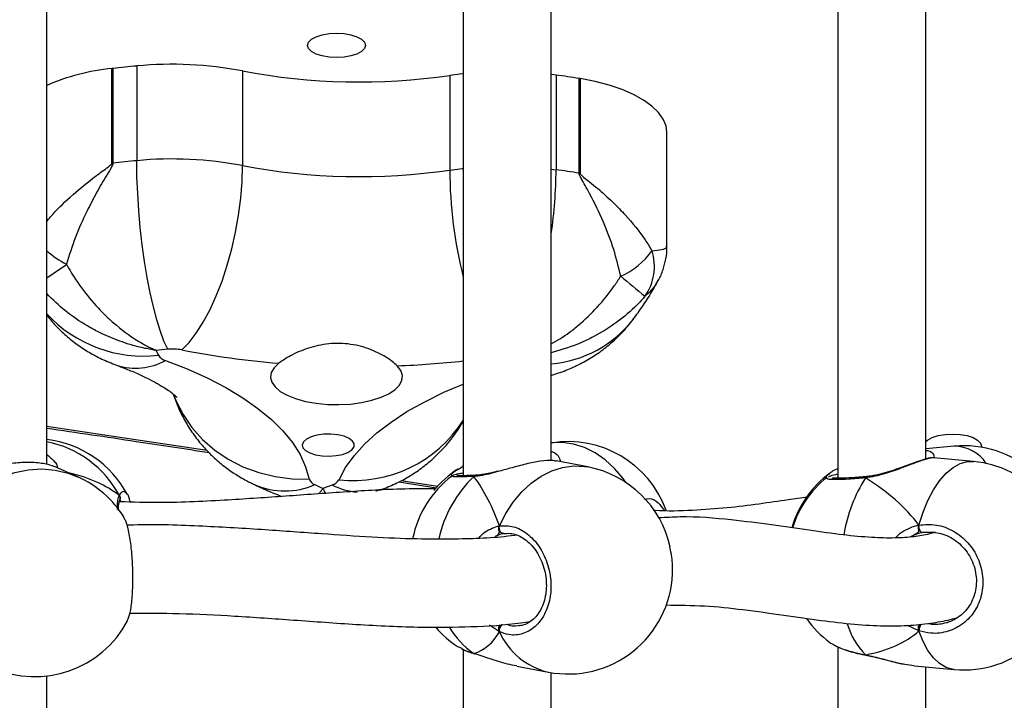
# Model space of a CAD drawing. Units: millimetres. Extents: x 5693 to 12807, y -656 to 2254.
# Drawn here: x 7282 to 7300, y 208 to 221 of the extents above; entities that cross this region are included whole.
import ezdxf

# ---------------------------------------------------------------- set-up
doc = ezdxf.new("R2010")
doc.units = ezdxf.units.MM
doc.header["$LTSCALE"] = 100
doc.header["$PDSIZE"] = -1
doc.layers.add('VP-DIM', color=7, linetype='Continuous')
doc.layers.add('VP-EQ', color=7, linetype='Continuous', true_color=0x8a3492)
doc.dimstyles.new('Strefa', dxfattribs={"dimtxt": 14, "dimasz": 20, "dimexe": 20, "dimexo": 50, "dimgap": 20, "dimtad": 0, "dimdec": 0, "dimzin": 0, "dimdsep": 46, "dimtxsty": 'Standard', "dimcen": 0.09, "dimadec": 0, "dimazin": 0, "dimtfac": 1, "dimtdec": 4, "dimtofl": 0, "dimtmove": 0, "dimatfit": 3, "dimfxl": 70, "dimfxlon": 1, "dimtolj": 1, "dimtzin": 0, "dimarcsym": 0})

# ---------------------------------------------------------------- blocks, each defined once
blk = doc.blocks.new('*D2')
at = {"layer": 'Defpoints', "color": 0, "transparency": 16777216}
for p in [(6829.985, 1717.335), (7271.05, -656.408), (9500.849, -656.408)]:
    blk.add_point(p, dxfattribs=at)
at = {"layer": 'VP-DIM', "color": 0, "lineweight": -2, "transparency": 16777216}
for p, q in [((9400.849, 1717.335), (9550.849, 1717.335)), ((9500.849, 1667.335), (9500.849, 642.13)), ((9500.849, -606.408), (9500.849, 418.797)), ((9400.849, -656.408), (9550.849, -656.408))]:
    blk.add_line(p, q, dxfattribs=at)
at = {"layer": 'VP-DIM', "color": 0, "transparency": 16777216}
for points in [[(9509.182, 1667.335), (9492.515, 1667.335), (9500.849, 1717.335)], [(9492.515, -606.408), (9509.182, -606.408), (9500.849, -656.408)]]:
    blk.add_solid(points, dxfattribs=at)
at = {"layer": 'VP-DIM', "color": 0, "transparency": 16777216, "insert": (9500.849, 530.464), "char_height": 50, "attachment_point": 5, "rotation": 90}
blk.add_mtext('\\A1;2374', dxfattribs=at)
blk = doc.blocks.new('*D3')
at = {"layer": 'Defpoints', "color": 0, "transparency": 16777216}
for p in [(6900.596, 1546.034), (7293.95, -456.408), (9284.849, -456.408)]:
    blk.add_point(p, dxfattribs=at)
at = {"layer": 'VP-DIM', "color": 0, "lineweight": -2, "transparency": 16777216}
for p, q in [((9184.849, 1546.034), (9334.849, 1546.034)), ((9284.849, 1496.034), (9284.849, 643.678)), ((9284.849, -406.408), (9284.849, 437.011)), ((9184.849, -456.408), (9334.849, -456.408))]:
    blk.add_line(p, q, dxfattribs=at)
at = {"layer": 'VP-DIM', "color": 0, "transparency": 16777216}
for points in [[(9293.182, 1496.034), (9276.515, 1496.034), (9284.849, 1546.034)], [(9276.515, -406.408), (9293.182, -406.408), (9284.849, -456.408)]]:
    blk.add_solid(points, dxfattribs=at)
at = {"layer": 'VP-DIM', "color": 0, "transparency": 16777216, "insert": (9284.849, 540.345), "char_height": 50, "attachment_point": 5, "rotation": 90}
blk.add_mtext('\\A1;2002', dxfattribs=at)
blk = doc.blocks.new('306022')
at = {"layer": 'VP-EQ', "color": 7, "linetype": 'Continuous', "lineweight": 25}
for p, q in [((17084.591, 819.767), (17084.591, 810.394)), ((17091.399, 819.813), (17091.399, 810.348)), ((17077.017, 810.6), (17077.017, 819.285)), ((17086.191, 810.67), (17086.191, 819.346)), ((17092.999, 810.698), (17092.999, 819.451)), ((17078.654, 817.846), (17078.654, 816.124)), ((17078.203, 816.078), (17078.203, 817.8)), ((17078.222, 817.802), (17078.222, 816.081)), ((17080.576, 817.756), (17080.576, 816.034)), ((17084.344, 817.675), (17084.344, 815.953)), ((17086.277, 817.682), (17086.191, 817.693)), ((17086.277, 817.682), (17086.277, 815.96)), ((17086.697, 815.898), (17086.697, 817.62)), ((17086.715, 817.617), (17086.715, 815.895)), ((17088.292, 814.563), (17088.292, 816.642)), ((17093.512, 810.932), (17092.999, 810.884)), ((17093.14, 810.719), (17093.14, 810.72)), ((17093.865, 810.654), (17093.141, 810.721)), ((17077.577, 810.376), (17077.172, 810.556)), ((17084.491, 810.51), (17084.571, 810.555)), ((17084.591, 810.569), (17084.57, 810.56)), ((17086.856, 810.554), (17086.279, 810.665)), ((17084.824, 810.403), (17084.819, 810.402)), ((17084.821, 810.402), (17084.819, 810.402)), ((17091.925, 810.379), (17091.918, 810.378)), ((17091.92, 810.378), (17091.919, 810.378)), ((17083.068, 810.13), (17083.119, 810.149)), ((17083.419, 810.282), (17084.104, 810.174)), ((17078.343, 809.936), (17078.345, 809.939)), ((17085.343, 809.34), (17085.328, 809.341)), ((17093.178, 809.361), (17092.937, 809.36)), ((17084.491, 807.291), (17084.556, 807.255)), ((17084.591, 807.234), (17084.591, 797.861)), ((17084.785, 807.163), (17084.799, 807.158)), ((17084.797, 807.157), (17084.799, 807.156)), ((17091.399, 807.28), (17091.399, 797.815)), ((17091.902, 807.138), (17091.909, 807.133)), ((17091.909, 807.131), (17091.913, 807.13)), ((17085.561, 806.933), (17086.137, 806.822)), ((17092.616, 806.969), (17092.788, 806.94)), ((17092.788, 806.938), (17093.512, 806.87)), ((17077.017, 798.067), (17077.017, 806.752)), ((17086.191, 798.136), (17086.191, 806.813)), ((17092.999, 798.165), (17092.999, 806.918))]:
    blk.add_line(p, q, dxfattribs=at)
at = {"layer": 'VP-EQ', "color": 8, "linetype": 'Continuous', "lineweight": 25}
for p, q in [((17086.191, 815.971), (17086.277, 815.96)), ((17083.461, 810.309), (17084.124, 810.204)), ((17085.209, 809.307), (17085.17, 809.286)), ((17092.794, 809.318), (17092.722, 809.281)), ((17085.247, 807.556), (17085.065, 807.675)), ((17092.874, 807.571), (17092.668, 807.673)), ((17084.797, 807.157), (17084.785, 807.163))]:
    blk.add_line(p, q, dxfattribs=at)
at = {"layer": 'VP-EQ', "color": 7, "linetype": 'Continuous', "lineweight": 25, "flags": 128}
for points in [[(17081.761, 818.221), (17081.779, 818.278), (17081.831, 818.332), (17081.914, 818.378), (17082.023, 818.413), (17082.15, 818.435), (17082.286, 818.443), (17082.422, 818.435), (17082.548, 818.413), (17082.657, 818.378), (17082.74, 818.332), (17082.793, 818.278), (17082.811, 818.221), (17082.793, 818.164), (17082.74, 818.11), (17082.657, 818.064), (17082.548, 818.029), (17082.422, 818.007), (17082.286, 817.999), (17082.15, 818.007), (17082.023, 818.029), (17081.914, 818.064), (17081.831, 818.11), (17081.779, 818.164), (17081.761, 818.221)], [(17084.591, 817.707), (17084.579, 817.705), (17084.344, 817.675)], [(17088.292, 816.642), (17088.278, 816.756), (17088.227, 816.881), (17088.141, 817.002), (17088.021, 817.118), (17087.869, 817.227), (17087.686, 817.328), (17087.477, 817.418), (17087.242, 817.497), (17086.987, 817.564), (17086.715, 817.617)], [(17079.217, 812.695), (17079.149, 812.841), (17079.083, 813.02), (17079.018, 813.228), (17078.956, 813.463), (17078.897, 813.721), (17078.844, 813.999), (17078.796, 814.292), (17078.754, 814.596), (17078.719, 814.906), (17078.691, 815.219), (17078.671, 815.529), (17078.658, 815.832), (17078.654, 816.124)], [(17079.473, 812.683), (17079.606, 812.82), (17079.737, 812.99), (17079.864, 813.189), (17079.986, 813.415), (17080.1, 813.665), (17080.204, 813.935), (17080.299, 814.222), (17080.381, 814.52), (17080.45, 814.825), (17080.504, 815.134), (17080.544, 815.442), (17080.568, 815.743), (17080.576, 816.034)], [(17079.178, 812.49), (17079.571, 812.337), (17079.937, 812.172), (17080.274, 811.997), (17080.582, 811.812), (17080.858, 811.619), (17081.101, 811.418), (17081.311, 811.21), (17081.485, 810.996), (17081.623, 810.778), (17081.725, 810.557), (17081.789, 810.332)], [(17081.236, 812.44), (17081.15, 812.358), (17081.1, 812.272), (17081.086, 812.182), (17081.109, 812.094), (17081.169, 812.008), (17081.263, 811.928), (17081.389, 811.857), (17081.543, 811.796), (17081.719, 811.747), (17081.914, 811.712), (17082.119, 811.692), (17082.33, 811.687), (17082.54, 811.698), (17082.741, 811.725), (17082.929, 811.766), (17083.096, 811.82), (17083.239, 811.886), (17083.352, 811.961), (17083.432, 812.044), (17083.476, 812.131), (17083.484, 812.22), (17083.455, 812.308), (17083.389, 812.393)], [(17082.184, 811.151), (17082.055, 811.149), (17081.931, 811.133), (17081.823, 811.103), (17081.738, 811.061), (17081.683, 811.012), (17081.661, 810.958), (17081.674, 810.904), (17081.722, 810.853), (17081.8, 810.809), (17081.903, 810.776), (17082.023, 810.756), (17082.152, 810.751), (17082.28, 810.76), (17082.396, 810.783), (17082.494, 810.819), (17082.565, 810.865), (17082.604, 810.917), (17082.608, 810.972), (17082.577, 811.025), (17082.514, 811.073), (17082.422, 811.111), (17082.31, 811.138), (17082.184, 811.151)], [(17092.999, 811.015), (17093.031, 811.042), (17093.114, 811.088), (17093.223, 811.123), (17093.35, 811.145), (17093.486, 811.153), (17093.622, 811.145), (17093.748, 811.123), (17093.857, 811.088), (17093.94, 811.042), (17093.993, 810.988), (17094.011, 810.931), (17094.009, 810.913)], [(17085.328, 809.341), (17085.31, 809.342), (17085.292, 809.35), (17085.276, 809.363), (17085.262, 809.382), (17085.252, 809.405), (17085.246, 809.431), (17085.244, 809.457), (17085.247, 809.481)], [(17092.937, 809.36), (17092.926, 809.36), (17092.915, 809.367), (17092.904, 809.38), (17092.894, 809.399), (17092.885, 809.421), (17092.879, 809.446), (17092.875, 809.472), (17092.874, 809.496)]]:
    blk.add_lwpolyline(points, dxfattribs=at)
at = {"layer": 'VP-EQ', "color": 8, "linetype": 'Continuous', "lineweight": 25, "flags": 128}
for points in [[(17084.344, 815.953), (17084.579, 815.983), (17084.591, 815.985)], [(17082.331, 810.321), (17082.45, 810.541), (17082.604, 810.757), (17082.794, 810.968), (17083.019, 811.173), (17083.277, 811.371), (17083.567, 811.561), (17083.889, 811.741), (17084.239, 811.912), (17084.591, 812.061)], [(17079.335, 811.846), (17079.367, 811.765), (17079.495, 811.51), (17079.657, 811.273), (17079.85, 811.056), (17080.071, 810.862), (17080.318, 810.696), (17080.585, 810.558), (17080.871, 810.452), (17081.169, 810.378), (17081.477, 810.338), (17081.789, 810.332)], [(17077.017, 811.294), (17078.144, 811.126), (17079.934, 810.856)], [(17087.544, 810.273), (17087.495, 810.342), (17087.341, 810.527), (17087.17, 810.684), (17086.987, 810.813), (17086.794, 810.909), (17086.596, 810.971), (17086.396, 810.998), (17086.198, 810.99), (17086.191, 810.989)], [(17075.273, 809.512), (17075.414, 809.732), (17075.58, 809.931), (17075.77, 810.106), (17075.979, 810.253), (17076.204, 810.37), (17076.44, 810.453), (17076.683, 810.503), (17076.928, 810.518), (17077.171, 810.497), (17077.407, 810.44), (17077.577, 810.376)], [(17085.247, 809.481), (17085.362, 809.708), (17085.497, 809.916), (17085.652, 810.101), (17085.822, 810.259), (17086.006, 810.387), (17086.198, 810.483), (17086.396, 810.545), (17086.596, 810.572), (17086.794, 810.564), (17086.856, 810.554)], [(17092.874, 809.496), (17092.948, 809.729), (17093.037, 809.943), (17093.138, 810.135), (17093.249, 810.301), (17093.369, 810.438), (17093.494, 810.543), (17093.624, 810.614), (17093.754, 810.651), (17093.865, 810.654)], [(17083.12, 810.149), (17083.007, 810.114), (17082.999, 810.112)], [(17093.512, 806.87), (17093.494, 806.872), (17093.369, 806.907), (17093.249, 806.977), (17093.138, 807.081), (17093.037, 807.216), (17092.948, 807.38), (17092.874, 807.571)], [(17091.91, 807.131), (17091.908, 807.132), (17091.902, 807.138)]]:
    blk.add_lwpolyline(points, dxfattribs=at)
at = {"layer": 'VP-EQ', "color": 7, "linetype": 'Continuous', "lineweight": 25}
for centre, radius, start, end in [((17081.615, 786.249), 31.735, 95.3525, 96.137), ((17079.301, 811.062), 6.815, 79.2189, 95.4452), ((17078.564, 814.001), 3.817, 95.4315, 113.9124), ((17078.455, 815.637), 2.177, 96.1376, 96.6411), ((17082.701, 828.909), 11.353, 259.2104, 278.3197), ((17082.182, 788.449), 29.518, 81.2024, 82.0257), ((17086.389, 815.631), 2.012, 80.6707, 81.2014), ((17078.455, 813.915), 2.177, 96.1376, 96.6411), ((17081.615, 784.527), 31.735, 95.3525, 96.137), ((17079.301, 809.34), 6.815, 79.2189, 95.4452), ((17082.701, 827.201), 11.367, 259.2223, 278.3079), ((17082.182, 786.727), 29.518, 81.2024, 82.0257), ((17086.389, 813.909), 2.012, 80.6707, 81.2014), ((17086.878, 815.309), 1.409, 294.0442, 324.2169), ((17087.121, 814.201), 0.944, 324.8644, 17.5243), ((17130.27, 865.374), 66.861, 230.17848, 230.66862), ((17081.65, 786.729), 26.08, 95.3533, 95.82), ((17081.438, 813.752), 2.661, 203.8907, 206.0283), ((17079.303, 811.79), 0.909, 79.2189, 95.4452), ((17082.515, 828.222), 15.834, 258.9235, 265.3659), ((17079.237, 812.71), 0.227, 213.5704, 255.0098), ((17076.806, 809.162), 1.9, 27.8561, 83.602), ((17086.496, 809.114), 1.9, 20.1882, 99.2556), ((17093.689, 809.04), 1.9, 48.1175, 95.3304), ((17085.532, 808.928), 1.9, 123.3183, 140.8845), ((17086.496, 808.688), 1.9, 12.3438, 79.0988), ((17093.689, 808.762), 1.9, 0, 84.6696), ((17076.806, 808.64), 1.9, 31.4577, 66.0587), ((17081.944, 810.39), 0.166, 200.3617, 251.8341), ((17085.532, 808.874), 1.9, 127.1366, 168.6074), ((17092.39, 808.919), 1.9, 126.709, 163.7944), ((17092.39, 808.883), 1.9, 128.8558, 162.7187), ((17086.786, 820.845), 11.686, 245.2452, 246.0422), ((17077.141, 823.696), 14.39, 289.9093, 290.6031), ((17082.146, 810.436), 0.218, 285.3833, 328.0273), ((17093.689, 808.762), 1.9, 264.6696, 0), ((17086.496, 808.688), 1.9, 259.0988, 357.6161), ((17076.806, 808.64), 1.9, 246.0587, 332.1474), ((17092.39, 808.883), 1.9, 215.021, 233.2882), ((17085.532, 808.874), 1.9, 220.6241, 236.6701)]:
    blk.add_arc(centre, radius, start, end, dxfattribs=at)
at = {"layer": 'VP-EQ', "color": 8, "linetype": 'Continuous', "lineweight": 25}
for centre, radius, start, end in [((17092.603, 816.005), 8.259, 180.356, 194.0439), ((17077.888, 815.997), 8.389, 351.7706, 359.7441), ((17078.574, 816.399), 2.47, 230.9267, 240.9641), ((17072.467, 820.959), 8.322, 303.149, 306.1458), ((17078.78, 814.968), 2.399, 222.6903, 276.3986), ((17086.019, 814.527), 2.102, 274.6805, 322.4032), ((17078.633, 813.482), 1.132, 252.2712, 298.8247), ((17082.728, 829.661), 17.28, 272.1922, 276.1885), ((17082.593, 812.682), 2.375, 263.6772, 327.2402), ((17076.65, 809.134), 1.913, 28.0919, 78.9237), ((17093.511, 810.227), 0.705, 33.6536, 89.913), ((17086.324, 808.763), 2.233, 133.5534, 167.4959), ((17084.823, 810.356), 0.0456, 94.5532, 146.8564), ((17094.276, 808.853), 2.809, 147.6579, 170.4161), ((17091.926, 810.355), 0.0241, 108.6824, 178.1283), ((17081.343, 811.485), 1.368, 246.7659, 293.6957), ((17082.809, 811.45), 1.365, 243.7093, 263.8225), ((17085.561, 808.339), 1.409, 209.546, 236.575), ((17085.389, 807.582), 0.144, 129.6346, 190.407), ((17092.84, 808.066), 1.32, 196.0544, 224.7094), ((17093.137, 807.565), 0.263, 150.2745, 178.6575), ((17086.424, 808.077), 1.287, 203.8758, 257.1043)]:
    blk.add_arc(centre, radius, start, end, dxfattribs=at)
at = {"layer": 'VP-EQ', "color": 7, "linetype": 'Continuous', "lineweight": 25}
for centre, major_axis, ratio, start_param, end_param in [((17075.528, 808.595), (3.244, 0.804), 0.549624, 0.403827, 0.820748), ((17075.528, 808.595), (3.244, 0.804), 0.549624, 0.403827, 0.820748), ((17084.096, 809.15), (-0.74, 1.97), 0.568055, 4.667211, 5.159652), ((17084.096, 809.15), (-0.74, 1.97), 0.568055, 4.667211, 5.159652), ((17090.455, 809.064), (2.748, -1.019), 0.61524, 0.76352, 1.25596), ((17090.455, 809.064), (2.748, -1.019), 0.61524, 0.76352, 1.25596), ((17093.016, 808.503), (-0.132, 0.843), 0.633896, 0.174882, 0.270219), ((17084.096, 809.15), (-0.74, 1.97), 0.568055, 3.096415, 3.588855), ((17084.096, 809.15), (-0.74, 1.97), 0.568055, 3.096415, 3.588855), ((17090.455, 809.064), (2.748, -1.019), 0.61524, 5.475909, 5.968349), ((17090.455, 809.064), (2.748, -1.019), 0.61524, 5.475909, 5.968349)]:
    blk.add_ellipse(centre, major_axis=major_axis, ratio=ratio, start_param=start_param, end_param=end_param, dxfattribs=at)
at = {"layer": 'VP-EQ', "color": 8, "linetype": 'Continuous', "lineweight": 25}
for points, knots in [([(17077.017, 815.017), (17077.04, 815.045), (17077.161, 815.199), (17077.443, 815.467), (17077.768, 815.74), (17078.007, 815.918), (17078.114, 815.994), (17078.172, 816.039), (17078.194, 816.058), (17078.202, 816.072), (17078.203, 816.077), (17078.203, 816.078)], [0, 0, 0, 0, 0.073692, 0.400836, 0.730272, 0.857611, 0.944568, 0.969083, 0.991435, 0.996449, 1, 1, 1, 1]), ([(17088.021, 814.485), (17088.085, 814.492), (17088.214, 814.507), (17088.292, 814.534), (17088.284, 814.556), (17088.281, 814.563)], [0, 0, 0, 0, 0.402349, 0.817823, 1, 1, 1, 1]), ([(17086.191, 812.792), (17086.301, 812.857), (17086.471, 812.956), (17086.75, 813.184), (17087.033, 813.455), (17087.284, 813.763), (17087.414, 813.962), (17087.452, 814.022)], [0, 0, 0, 0, 0.232103, 0.358499, 0.618847, 0.886726, 1, 1, 1, 1]), ([(17088.13, 813.957), (17088.12, 813.931), (17088.074, 813.823), (17087.971, 813.729), (17087.893, 813.657)], [0, 0, 0, 0, 0.2323975, 1, 1, 1, 1]), ([(17079.006, 812.674), (17079.005, 812.674), (17079.002, 812.675), (17078.996, 812.676), (17078.983, 812.678), (17078.955, 812.682), (17078.894, 812.693), (17078.757, 812.719), (17078.435, 812.8), (17078.083, 812.938), (17077.684, 813.155), (17077.354, 813.375), (17077.127, 813.599), (17077.017, 813.707)], [0, 0, 0, 0, 0.001401, 0.003912, 0.008629, 0.019037, 0.042014, 0.0929, 0.207249, 0.487195, 0.589564, 0.800425, 1, 1, 1, 1]), ([(17087.893, 813.657), (17087.846, 813.605), (17087.691, 813.433), (17087.383, 813.172), (17087.033, 812.956), (17086.637, 812.762), (17086.376, 812.685), (17086.191, 812.631)], [0, 0, 0, 0, 0.1050317, 0.3462806, 0.5948241, 0.7120224, 1, 1, 1, 1]), ([(17077.027, 810.772), (17077.081, 810.728), (17077.162, 810.661), (17077.206, 810.58), (17077.208, 810.551), (17077.208, 810.543)], [0, 0, 0, 0, 0.576212, 0.880134, 1, 1, 1, 1]), ([(17086.191, 810.836), (17086.198, 810.834), (17086.271, 810.811), (17086.336, 810.741), (17086.348, 810.675), (17086.353, 810.651)], [0, 0, 0, 0, 0.063956, 0.664352, 1, 1, 1, 1]), ([(17093.14, 810.72), (17093.139, 810.72), (17093.135, 810.728), (17093.027, 810.704), (17092.835, 810.639), (17092.579, 810.541), (17092.332, 810.452), (17092.115, 810.391), (17091.987, 810.365), (17091.916, 810.357), (17091.902, 810.356)], [0, 0, 0, 0, 0.012069, 0.213363, 0.393893, 0.572638, 0.765992, 0.867976, 0.973435, 1, 1, 1, 1]), ([(17092.999, 810.853), (17093.01, 810.852), (17093.084, 810.848), (17093.14, 810.8), (17093.147, 810.744), (17093.149, 810.726)], [0, 0, 0, 0, 0.099562, 0.709677, 1, 1, 1, 1]), ([(17084.386, 810.376), (17084.384, 810.38), (17084.364, 810.412), (17084.4, 810.462), (17084.475, 810.502), (17084.491, 810.51)], [0, 0, 0, 0, 0.085982, 0.80057, 1, 1, 1, 1]), ([(17084.785, 810.381), (17084.701, 810.378), (17084.532, 810.371), (17084.39, 810.372), (17084.388, 810.382), (17084.386, 810.387)], [0, 0, 0, 0, 0.341915, 0.683822, 1, 1, 1, 1]), ([(17085.224, 810.469), (17085.193, 810.461), (17085.108, 810.437), (17084.972, 810.405), (17084.857, 810.387), (17084.797, 810.382), (17084.785, 810.381)], [0, 0, 0, 0, 0.194113, 0.545331, 0.908514, 1, 1, 1, 1]), ([(17091.195, 810.341), (17091.192, 810.346), (17091.171, 810.375), (17091.217, 810.411), (17091.254, 810.441)], [0, 0, 0, 0, 0.1655, 1, 1, 1, 1]), ([(17091.902, 810.356), (17091.796, 810.347), (17091.584, 810.328), (17091.347, 810.32), (17091.197, 810.327), (17091.193, 810.345), (17091.191, 810.354)], [0, 0, 0, 0, 0.253942, 0.507879, 0.761717, 1, 1, 1, 1]), ([(17081.964, 810.064), (17081.97, 810.071), (17081.986, 810.089), (17082.008, 810.119), (17082.026, 810.144), (17082.034, 810.156), (17082.038, 810.161), (17082.04, 810.164), (17082.041, 810.165), (17082.041, 810.165)], [0, 0, 0, 0, 0.228274, 0.650986, 0.841863, 0.928318, 0.967503, 0.988363, 1, 1, 1, 1]), ([(17082.041, 810.165), (17082.041, 810.165), (17082.042, 810.164), (17082.043, 810.161), (17082.045, 810.155), (17082.05, 810.143), (17082.062, 810.118), (17082.074, 810.091), (17082.082, 810.076), (17082.084, 810.073)], [0, 0, 0, 0, 0.013278, 0.037081, 0.081794, 0.180444, 0.398245, 0.880583, 1, 1, 1, 1]), ([(17078.306, 809.778), (17078.305, 809.79), (17078.302, 809.849), (17078.308, 809.928), (17078.321, 809.999), (17078.335, 810.029), (17078.338, 810.035)], [0, 0, 0, 0, 0.098006, 0.491109, 0.897603, 1, 1, 1, 1]), ([(17078.338, 810.035), (17078.361, 810.071), (17078.403, 810.134), (17078.441, 810.097), (17078.457, 810.081)], [0, 0, 0, 0, 0.572552, 1, 1, 1, 1]), ([(17087.888, 809.961), (17087.9, 809.967), (17087.973, 809.997), (17088.096, 809.952), (17088.181, 809.848), (17088.219, 809.8)], [0, 0, 0, 0, 0.103353, 0.594574, 1, 1, 1, 1]), ([(17078.374, 809.918), (17078.373, 809.921), (17078.367, 809.941), (17078.359, 809.94), (17078.352, 809.939)], [0, 0, 0, 0, 0.162779, 1, 1, 1, 1]), ([(17084.877, 809.266), (17084.904, 809.296), (17084.965, 809.364), (17085.085, 809.429), (17085.182, 809.468), (17085.236, 809.479), (17085.247, 809.481)], [0, 0, 0, 0, 0.247382, 0.575384, 0.914561, 1, 1, 1, 1]), ([(17092.445, 809.262), (17092.473, 809.292), (17092.54, 809.363), (17092.677, 809.434), (17092.793, 809.479), (17092.86, 809.494), (17092.874, 809.496)], [0, 0, 0, 0, 0.239785, 0.571098, 0.913699, 1, 1, 1, 1]), ([(17085.367, 807.697), (17085.404, 807.683), (17085.484, 807.653), (17085.564, 807.667), (17085.606, 807.675)], [0, 0, 0, 0, 0.465059, 1, 1, 1, 1]), ([(17093.04, 807.709), (17093.068, 807.703), (17093.179, 807.678), (17093.29, 807.704), (17093.373, 807.723)], [0, 0, 0, 0, 0.2460726, 1, 1, 1, 1]), ([(17091.332, 807.319), (17091.361, 807.302), (17091.444, 807.255), (17091.652, 807.191), (17091.83, 807.153), (17091.902, 807.138)], [0, 0, 0, 0, 0.2449277, 0.6919477, 1, 1, 1, 1]), ([(17084.556, 807.255), (17084.574, 807.244), (17084.629, 807.21), (17084.722, 807.182), (17084.785, 807.163)], [0, 0, 0, 0, 0.332592, 1, 1, 1, 1]), ([(17091.902, 807.138), (17092.007, 807.114), (17092.219, 807.066), (17092.469, 806.991), (17092.587, 806.973), (17092.616, 806.969)], [0, 0, 0, 0, 0.425711, 0.856878, 1, 1, 1, 1])]:
    blk.add_open_spline(points, degree=3, knots=knots, dxfattribs=at)
at = {"layer": 'VP-EQ', "color": 7, "linetype": 'Continuous', "lineweight": 25}
for points, knots in [([(17078.222, 816.081), (17078.221, 816.074), (17078.219, 816.054), (17078.182, 815.979), (17078.077, 815.812), (17077.921, 815.543), (17077.726, 815.167), (17077.529, 814.729), (17077.427, 814.404), (17077.375, 814.239)], [0, 0, 0, 0, 0.010511, 0.032208, 0.123544, 0.303473, 0.485545, 0.739133, 1, 1, 1, 1]), ([(17087.452, 814.022), (17087.414, 814.184), (17087.335, 814.513), (17087.14, 815.021), (17086.952, 815.408), (17086.809, 815.667), (17086.75, 815.77), (17086.715, 815.838), (17086.699, 815.871), (17086.697, 815.891), (17086.697, 815.898)], [0, 0, 0, 0, 0.25344, 0.514525, 0.79357, 0.876412, 0.946792, 0.967787, 0.989488, 1, 1, 1, 1]), ([(17086.715, 815.895), (17086.715, 815.893), (17086.716, 815.888), (17086.724, 815.873), (17086.78, 815.821), (17086.937, 815.702), (17087.172, 815.501), (17087.385, 815.298), (17087.638, 815.029), (17087.846, 814.773), (17087.98, 814.552), (17088.021, 814.485)], [0, 0, 0, 0, 0.003486, 0.006832, 0.024663, 0.113565, 0.295831, 0.478087, 0.555076, 0.86458, 1, 1, 1, 1]), ([(17088.135, 813.948), (17088.136, 813.949), (17088.174, 814.009), (17088.226, 814.141), (17088.277, 814.339), (17088.296, 814.482), (17088.291, 814.556), (17088.291, 814.564)], [0, 0, 0, 0, 0.0066817, 0.3350007, 0.6516132, 0.9606002, 1, 1, 1, 1]), ([(17077.375, 814.239), (17077.411, 814.178), (17077.527, 813.977), (17077.756, 813.659), (17078.014, 813.374), (17078.319, 813.092), (17078.583, 812.897), (17078.822, 812.762), (17078.923, 812.712), (17078.968, 812.691), (17078.989, 812.682), (17078.998, 812.677), (17079.003, 812.675), (17079.005, 812.675), (17079.006, 812.674)], [0, 0, 0, 0, 0.082716, 0.272707, 0.468444, 0.560741, 0.813142, 0.91624, 0.962119, 0.982836, 0.99222, 0.996473, 0.998737, 1, 1, 1, 1]), ([(17087.685, 813.245), (17087.74, 813.321), (17087.88, 813.515), (17088.031, 813.751), (17088.117, 813.918), (17088.135, 813.954)], [0, 0, 0, 0, 0.333826, 0.85507, 1, 1, 1, 1]), ([(17077.017, 813.314), (17077.071, 813.249), (17077.18, 813.117), (17077.367, 812.94), (17077.57, 812.778), (17077.787, 812.636), (17078.026, 812.507), (17078.198, 812.44), (17078.289, 812.404)], [0, 0, 0, 0, 0.158346, 0.32289, 0.486529, 0.650065, 0.814633, 1, 1, 1, 1]), ([(17086.184, 812.218), (17086.275, 812.247), (17086.456, 812.306), (17086.714, 812.424), (17086.957, 812.563), (17087.183, 812.723), (17087.39, 812.905), (17087.557, 813.08), (17087.649, 813.199), (17087.685, 813.245)], [0, 0, 0, 0, 0.155541, 0.308931, 0.45969, 0.608935, 0.757386, 0.905459, 1, 1, 1, 1]), ([(17083.389, 812.393), (17083.36, 812.419), (17083.303, 812.472), (17083.142, 812.582), (17082.934, 812.685), (17082.691, 812.759), (17082.495, 812.794), (17082.293, 812.805), (17082.034, 812.786), (17081.783, 812.722), (17081.563, 812.634), (17081.385, 812.544), (17081.292, 812.479), (17081.236, 812.44)], [0, 0, 0, 0, 0.0725003, 0.1472273, 0.2936169, 0.3688019, 0.4462873, 0.5191955, 0.5943865, 0.7367151, 0.8105902, 0.8865371, 1, 1, 1, 1]), ([(17078.289, 812.404), (17078.335, 812.386), (17078.464, 812.338), (17078.656, 812.258), (17078.854, 812.166), (17079.019, 812.078), (17079.154, 811.998), (17079.257, 811.928), (17079.329, 811.871), (17079.372, 811.833), (17079.39, 811.814), (17079.387, 811.817), (17079.386, 811.818)], [0, 0, 0, 0, 0.066913, 0.186768, 0.304549, 0.419915, 0.532864, 0.643534, 0.752242, 0.859536, 0.966236, 1, 1, 1, 1]), ([(17079.318, 811.879), (17079.348, 811.795), (17079.408, 811.625), (17079.53, 811.385), (17079.673, 811.158), (17079.837, 810.948), (17080.017, 810.757), (17080.213, 810.586), (17080.424, 810.434), (17080.622, 810.316), (17080.752, 810.253), (17080.804, 810.228)], [0, 0, 0, 0, 0.1164645, 0.2353412, 0.3525957, 0.4684281, 0.5830855, 0.6968997, 0.8103363, 0.9240577, 1, 1, 1, 1]), ([(17077.017, 811.261), (17077.56, 811.181), (17078.546, 811.036), (17079.526, 810.885), (17079.966, 810.818)], [0, 0, 0, 0, 0.55119, 1, 1, 1, 1]), ([(17083.119, 810.149), (17083.208, 810.185), (17083.384, 810.256), (17083.63, 810.393), (17083.86, 810.549), (17084.071, 810.727), (17084.264, 810.923), (17084.433, 811.139), (17084.542, 811.296), (17084.587, 811.385), (17084.591, 811.392)], [0, 0, 0, 0, 0.147137, 0.289481, 0.430249, 0.570164, 0.709664, 0.848994, 0.98828, 1, 1, 1, 1]), ([(17093.14, 810.721), (17093.136, 810.721), (17093.115, 810.723), (17093.08, 810.717), (17093.012, 810.703), (17092.912, 810.672), (17092.79, 810.63), (17092.653, 810.58), (17092.502, 810.525), (17092.34, 810.47), (17092.173, 810.422), (17092.033, 810.39), (17091.953, 810.383), (17091.926, 810.381)], [0, 0, 0, 0, 0.017299, 0.087932, 0.192791, 0.304794, 0.41182, 0.517261, 0.624299, 0.732969, 0.841601, 0.946721, 1, 1, 1, 1]), ([(17077.172, 810.554), (17077.14, 810.567), (17077.069, 810.596), (17076.841, 810.637), (17076.544, 810.638), (17076.231, 810.6), (17075.929, 810.536), (17075.754, 810.493), (17075.666, 810.472)], [0, 0, 0, 0, 0.153022, 0.341732, 0.520026, 0.679928, 0.83825, 1, 1, 1, 1]), ([(17086.278, 810.658), (17086.259, 810.663), (17086.203, 810.679), (17086.005, 810.664), (17085.736, 810.611), (17085.467, 810.536), (17085.297, 810.49), (17085.224, 810.469)], [0, 0, 0, 0, 0.1282596, 0.3798177, 0.6054261, 0.8288045, 1, 1, 1, 1]), ([(17091.399, 810.522), (17091.388, 810.517), (17091.335, 810.495), (17091.29, 810.471), (17091.263, 810.448), (17091.262, 810.446)], [0, 0, 0, 0, 0.206856, 0.940909, 1, 1, 1, 1]), ([(17084.591, 810.442), (17084.57, 810.438), (17084.514, 810.429), (17084.459, 810.419), (17084.422, 810.405), (17084.398, 810.4), (17084.386, 810.389), (17084.385, 810.388)], [0, 0, 0, 0, 0.215222, 0.563466, 0.854313, 0.990639, 1, 1, 1, 1]), ([(17084.821, 810.402), (17084.805, 810.401), (17084.741, 810.398), (17084.65, 810.395), (17084.554, 810.393), (17084.498, 810.394), (17084.472, 810.396), (17084.473, 810.396), (17084.473, 810.396)], [0, 0, 0, 0, 0.08372, 0.321224, 0.558661, 0.791452, 0.947622, 1, 1, 1, 1]), ([(17084.785, 810.381), (17084.792, 810.388), (17084.805, 810.4), (17084.82, 810.401), (17084.827, 810.402)], [0, 0, 0, 0, 0.512878, 1, 1, 1, 1]), ([(17084.825, 810.401), (17084.82, 810.401), (17084.808, 810.4), (17084.794, 810.391), (17084.786, 810.383), (17084.785, 810.381)], [0, 0, 0, 0, 0.335775, 0.868098, 1, 1, 1, 1]), ([(17085.225, 810.478), (17085.203, 810.472), (17085.126, 810.452), (17085.008, 810.426), (17084.895, 810.406), (17084.842, 810.405), (17084.826, 810.404)], [0, 0, 0, 0, 0.151249, 0.531746, 0.85649, 1, 1, 1, 1]), ([(17091.191, 810.354), (17091.19, 810.354), (17091.187, 810.356), (17091.195, 810.358), (17091.2, 810.36)], [0, 0, 0, 0, 0.30585, 1, 1, 1, 1]), ([(17091.232, 810.375), (17091.242, 810.381), (17091.266, 810.395), (17091.351, 810.415), (17091.399, 810.427)], [0, 0, 0, 0, 0.422627, 1, 1, 1, 1]), ([(17091.919, 810.378), (17091.9, 810.376), (17091.825, 810.369), (17091.705, 810.36), (17091.566, 810.351), (17091.45, 810.347), (17091.364, 810.347), (17091.316, 810.35), (17091.294, 810.354), (17091.297, 810.353), (17091.298, 810.353)], [0, 0, 0, 0, 0.059615, 0.228865, 0.398613, 0.566962, 0.733225, 0.871758, 0.976732, 1, 1, 1, 1]), ([(17091.902, 810.356), (17091.906, 810.362), (17091.913, 810.374), (17091.922, 810.38), (17091.926, 810.378), (17091.926, 810.378)], [0, 0, 0, 0, 0.496249, 0.992674, 1, 1, 1, 1]), ([(17091.925, 810.377), (17091.922, 810.377), (17091.915, 810.376), (17091.907, 810.366), (17091.903, 810.357), (17091.902, 810.356)], [0, 0, 0, 0, 0.3651967, 0.8739409, 1, 1, 1, 1]), ([(17084.084, 810.156), (17083.873, 810.156), (17083.323, 810.154), (17082.416, 810.098), (17081.374, 810.022), (17080.262, 809.946), (17079.253, 809.893), (17078.581, 809.912), (17078.337, 809.919)], [0, 0, 0, 0, 0.117104, 0.304102, 0.487906, 0.6682, 0.879539, 1, 1, 1, 1]), ([(17080.804, 810.228), (17080.893, 810.187), (17081.051, 810.114), (17081.217, 810.047), (17081.291, 810.017)], [0, 0, 0, 0, 0.558364, 1, 1, 1, 1]), ([(17078.338, 810.035), (17078.342, 810.024), (17078.352, 810.001), (17078.354, 809.969), (17078.347, 809.951), (17078.344, 809.944)], [0, 0, 0, 0, 0.379087, 0.758325, 1, 1, 1, 1]), ([(17078.342, 809.938), (17078.345, 809.945), (17078.352, 809.961), (17078.353, 809.992), (17078.346, 810.018), (17078.339, 810.032), (17078.338, 810.035)], [0, 0, 0, 0, 0.213416, 0.548757, 0.894654, 1, 1, 1, 1]), ([(17078.457, 810.081), (17078.463, 810.078), (17078.49, 810.065), (17078.516, 810), (17078.529, 809.917), (17078.529, 809.915)], [0, 0, 0, 0, 0.1992175, 0.9850412, 1, 1, 1, 1]), ([(17090.85, 810.007), (17090.733, 809.99), (17090.444, 809.948), (17089.961, 809.877), (17089.382, 809.803), (17088.748, 809.761), (17088.298, 809.742), (17088.053, 809.766), (17088.045, 809.767)], [0, 0, 0, 0, 0.13485, 0.332954, 0.542516, 0.762389, 0.991686, 1, 1, 1, 1]), ([(17078.32, 809.761), (17078.32, 809.788), (17078.321, 809.845), (17078.331, 809.906), (17078.339, 809.927), (17078.343, 809.936)], [0, 0, 0, 0, 0.334041, 0.709915, 1, 1, 1, 1]), ([(17088.219, 809.8), (17088.229, 809.793), (17088.24, 809.785), (17088.247, 809.767), (17088.248, 809.764)], [0, 0, 0, 0, 0.830348, 1, 1, 1, 1]), ([(17078.482, 807.754), (17078.498, 807.791), (17078.534, 807.871), (17078.569, 808.115), (17078.587, 808.424), (17078.583, 808.763), (17078.558, 809.094), (17078.514, 809.376), (17078.465, 809.565), (17078.431, 809.611), (17078.42, 809.626)], [0, 0, 0, 0, 0.1178, 0.255537, 0.391679, 0.526429, 0.660763, 0.795872, 0.932499, 1, 1, 1, 1]), ([(17093.17, 809.361), (17093.135, 809.352), (17093.051, 809.33), (17092.926, 809.305), (17092.725, 809.275), (17092.427, 809.256), (17091.998, 809.267), (17091.478, 809.316), (17090.869, 809.401), (17090.191, 809.504), (17089.412, 809.599), (17088.729, 809.662), (17088.272, 809.634), (17088.142, 809.626)], [0, 0, 0, 0, 0.025589, 0.061838, 0.097744, 0.179615, 0.274618, 0.383528, 0.50688, 0.637741, 0.771289, 0.934744, 1, 1, 1, 1]), ([(17085.561, 809.314), (17085.548, 809.312), (17085.207, 809.262), (17084.598, 809.238), (17083.733, 809.238), (17082.903, 809.275), (17081.987, 809.337), (17080.964, 809.415), (17079.825, 809.478), (17078.984, 809.514), (17078.516, 809.494), (17078.476, 809.493)], [0, 0, 0, 0, 0.005999, 0.15945, 0.271153, 0.388806, 0.518728, 0.661186, 0.816296, 0.984255, 1, 1, 1, 1]), ([(17085.247, 809.481), (17085.243, 809.47), (17085.235, 809.447), (17085.235, 809.411), (17085.241, 809.387), (17085.246, 809.375), (17085.247, 809.374)], [0, 0, 0, 0, 0.315872, 0.63187, 0.943363, 1, 1, 1, 1]), ([(17085.247, 809.374), (17085.243, 809.383), (17085.236, 809.403), (17085.235, 809.437), (17085.24, 809.464), (17085.246, 809.478), (17085.247, 809.481)], [0, 0, 0, 0, 0.299167, 0.59795, 0.906139, 1, 1, 1, 1]), ([(17085.247, 809.481), (17085.333, 809.484), (17085.503, 809.49), (17085.757, 809.353), (17085.972, 809.127), (17086.123, 808.825), (17086.194, 808.489), (17086.178, 808.156), (17086.077, 807.861), (17085.904, 807.636), (17085.678, 807.506), (17085.447, 807.483), (17085.305, 807.535), (17085.247, 807.556)], [0, 0, 0, 0, 0.0947851, 0.1895681, 0.2843142, 0.3783795, 0.4713556, 0.5633816, 0.6551226, 0.7473935, 0.8407009, 0.9350096, 1, 1, 1, 1]), ([(17092.874, 809.496), (17092.871, 809.485), (17092.866, 809.462), (17092.866, 809.425), (17092.87, 809.401), (17092.873, 809.39), (17092.874, 809.389)], [0, 0, 0, 0, 0.315872, 0.63187, 0.943363, 1, 1, 1, 1]), ([(17092.874, 809.389), (17092.871, 809.398), (17092.866, 809.417), (17092.866, 809.452), (17092.869, 809.479), (17092.873, 809.493), (17092.874, 809.496)], [0, 0, 0, 0, 0.299167, 0.59795, 0.906139, 1, 1, 1, 1]), ([(17092.874, 809.496), (17092.98, 809.505), (17093.193, 809.521), (17093.508, 809.401), (17093.774, 809.188), (17093.962, 808.897), (17094.049, 808.565), (17094.029, 808.23), (17093.905, 807.929), (17093.691, 807.693), (17093.409, 807.549), (17093.123, 807.511), (17092.946, 807.554), (17092.874, 807.571)], [0, 0, 0, 0, 0.094785, 0.189568, 0.284314, 0.378379, 0.471356, 0.563382, 0.655123, 0.747393, 0.840701, 0.93501, 1, 1, 1, 1]), ([(17085.247, 809.374), (17085.241, 809.358), (17085.23, 809.328), (17085.216, 809.313), (17085.209, 809.307)], [0, 0, 0, 0, 0.538606, 1, 1, 1, 1]), ([(17085.209, 809.307), (17085.219, 809.318), (17085.233, 809.334), (17085.244, 809.365), (17085.247, 809.374)], [0, 0, 0, 0, 0.737102, 1, 1, 1, 1]), ([(17085.328, 809.341), (17085.318, 809.339), (17085.279, 809.332), (17085.239, 809.317), (17085.209, 809.307)], [0, 0, 0, 0, 0.2518664, 1, 1, 1, 1]), ([(17085.344, 809.34), (17085.357, 809.342), (17085.408, 809.353), (17085.502, 809.339), (17085.62, 809.298), (17085.735, 809.226), (17085.839, 809.128), (17085.93, 809.007), (17086.005, 808.868), (17086.06, 808.716), (17086.094, 808.556), (17086.104, 808.394), (17086.092, 808.237), (17086.057, 808.09), (17086.003, 807.959), (17085.93, 807.848), (17085.843, 807.759), (17085.743, 807.699), (17085.664, 807.668), (17085.617, 807.666), (17085.608, 807.666)], [0, 0, 0, 0, 0.0220189, 0.0858713, 0.1490407, 0.210605, 0.2713942, 0.3311233, 0.3907588, 0.4501713, 0.5093757, 0.5685241, 0.6273675, 0.6861008, 0.7447431, 0.8034603, 0.863071, 0.9235361, 0.9855115, 1, 1, 1, 1]), ([(17092.874, 809.389), (17092.861, 809.372), (17092.837, 809.341), (17092.807, 809.326), (17092.794, 809.318)], [0, 0, 0, 0, 0.538606, 1, 1, 1, 1]), ([(17092.794, 809.318), (17092.815, 809.331), (17092.845, 809.347), (17092.868, 809.38), (17092.874, 809.389)], [0, 0, 0, 0, 0.737102, 1, 1, 1, 1]), ([(17092.937, 809.36), (17092.925, 809.358), (17092.877, 809.348), (17092.829, 809.331), (17092.794, 809.318)], [0, 0, 0, 0, 0.251866, 1, 1, 1, 1]), ([(17093.17, 809.363), (17093.216, 809.355), (17093.313, 809.338), (17093.453, 809.275), (17093.587, 809.185), (17093.703, 809.071), (17093.797, 808.937), (17093.867, 808.789), (17093.91, 808.631), (17093.923, 808.47), (17093.908, 808.312), (17093.864, 808.162), (17093.793, 808.025), (17093.699, 807.907), (17093.583, 807.812), (17093.482, 807.753), (17093.419, 807.737), (17093.403, 807.733)], [0, 0, 0, 0, 0.064872, 0.136222, 0.207341, 0.277779, 0.347985, 0.4179, 0.48754, 0.55715, 0.626542, 0.696061, 0.765569, 0.835681, 0.906284, 0.977588, 1, 1, 1, 1]), ([(17088.393, 808.609), (17088.395, 808.712), (17088.398, 808.877), (17088.36, 809.034), (17088.345, 809.093)], [0, 0, 0, 0, 0.624704, 1, 1, 1, 1]), ([(17088.274, 808.043), (17088.509, 808.041), (17088.987, 808.037), (17089.701, 807.96), (17090.407, 807.86), (17091.081, 807.762), (17091.686, 807.691), (17092.226, 807.658), (17092.703, 807.666), (17093.058, 807.704), (17093.311, 807.75), (17093.464, 807.783), (17093.547, 807.806), (17093.579, 807.815)], [0, 0, 0, 0, 0.1195435, 0.2429623, 0.3794051, 0.5066277, 0.6237436, 0.7302061, 0.8255704, 0.908976, 0.9439204, 0.9786247, 1, 1, 1, 1]), ([(17078.531, 807.895), (17078.829, 807.895), (17079.471, 807.896), (17080.464, 807.844), (17081.54, 807.768), (17082.677, 807.684), (17083.75, 807.633), (17084.744, 807.642), (17085.399, 807.682), (17085.75, 807.734), (17085.806, 807.742)], [0, 0, 0, 0, 0.114665, 0.246766, 0.390602, 0.546295, 0.713883, 0.840994, 0.974459, 1, 1, 1, 1]), ([(17085.247, 807.664), (17085.243, 807.653), (17085.236, 807.631), (17085.235, 807.596), (17085.24, 807.571), (17085.246, 807.559), (17085.247, 807.556)], [0, 0, 0, 0, 0.299167, 0.59795, 0.906139, 1, 1, 1, 1]), ([(17085.247, 807.556), (17085.243, 807.566), (17085.235, 807.587), (17085.235, 807.623), (17085.241, 807.649), (17085.246, 807.662), (17085.247, 807.664)], [0, 0, 0, 0, 0.315872, 0.63187, 0.943363, 1, 1, 1, 1]), ([(17092.874, 807.679), (17092.871, 807.668), (17092.866, 807.646), (17092.866, 807.611), (17092.869, 807.586), (17092.873, 807.574), (17092.874, 807.571)], [0, 0, 0, 0, 0.299167, 0.59795, 0.906139, 1, 1, 1, 1]), ([(17092.874, 807.571), (17092.871, 807.581), (17092.866, 807.601), (17092.866, 807.638), (17092.87, 807.664), (17092.873, 807.677), (17092.874, 807.679)], [0, 0, 0, 0, 0.315872, 0.63187, 0.943363, 1, 1, 1, 1]), ([(17093.373, 807.723), (17093.379, 807.723), (17093.391, 807.723), (17093.4, 807.729), (17093.405, 807.732)], [0, 0, 0, 0, 0.52197, 1, 1, 1, 1]), ([(17091.254, 807.36), (17091.255, 807.36), (17091.265, 807.347), (17091.299, 807.333), (17091.332, 807.319)], [0, 0, 0, 0, 0.020558, 1, 1, 1, 1]), ([(17091.33, 807.313), (17091.363, 807.297), (17091.431, 807.262), (17091.564, 807.215), (17091.717, 807.172), (17091.835, 807.144), (17091.902, 807.133), (17091.91, 807.132)], [0, 0, 0, 0, 0.230963, 0.479626, 0.725219, 0.966631, 1, 1, 1, 1]), ([(17084.555, 807.251), (17084.581, 807.238), (17084.644, 807.206), (17084.729, 807.176), (17084.79, 807.16), (17084.797, 807.158)], [0, 0, 0, 0, 0.381154, 0.921603, 1, 1, 1, 1]), ([(17084.785, 807.163), (17084.878, 807.134), (17085.065, 807.074), (17085.341, 806.978), (17085.503, 806.95), (17085.562, 806.94)], [0, 0, 0, 0, 0.387146, 0.779254, 1, 1, 1, 1]), ([(17091.914, 807.131), (17091.911, 807.132), (17091.907, 807.132), (17091.903, 807.137), (17091.902, 807.138)], [0, 0, 0, 0, 0.761874, 1, 1, 1, 1]), ([(17091.914, 807.13), (17091.948, 807.123), (17092.034, 807.106), (17092.178, 807.07), (17092.341, 807.028), (17092.491, 806.989), (17092.579, 806.972), (17092.615, 806.965)], [0, 0, 0, 0, 0.147084, 0.361264, 0.590935, 0.832217, 1, 1, 1, 1])]:
    blk.add_open_spline(points, degree=3, knots=knots, dxfattribs=at)
blk = doc.blocks.new('30602 2d')
at = {"layer": 'VP-EQ', "color": 0}
blk.add_blockref('306022', (-9794.736, -598.129), dxfattribs=at)

msp = doc.modelspace()

# ---------------------------------------------------------------- block references
at = {"layer": 'VP-EQ', "color": 0}
msp.add_blockref('30602 2d', (0, 0), dxfattribs=at)

# ---------------------------------------------------------------- dimensions: what is measured, and where the dimension line sits
at = {"layer": 'VP-DIM', "color": 0}
for base, p1, p2, picture, middle in [((9500.849, -656.408), (6829.985, 1717.335), (7271.05, -656.408), '*D2', (9500.849, 530.464)), ((9284.849, -456.408), (6900.596, 1546.034), (7293.95, -456.408), '*D3', (9284.849, 540.345))]:
    dim = msp.add_linear_dim(base=base, p1=p1, p2=p2, angle=90, dimstyle='Strefa', override={"dimtxt": 50, "dimasz": 50, "dimexe": 50, "dimexo": 80, "dimfxl": 100}, dxfattribs=at)
    dim.commit()
    dim.dimension.update_dxf_attribs({"geometry": picture, "text_midpoint": middle, "dimtype": 160})

doc.saveas('drawing.dxf')
